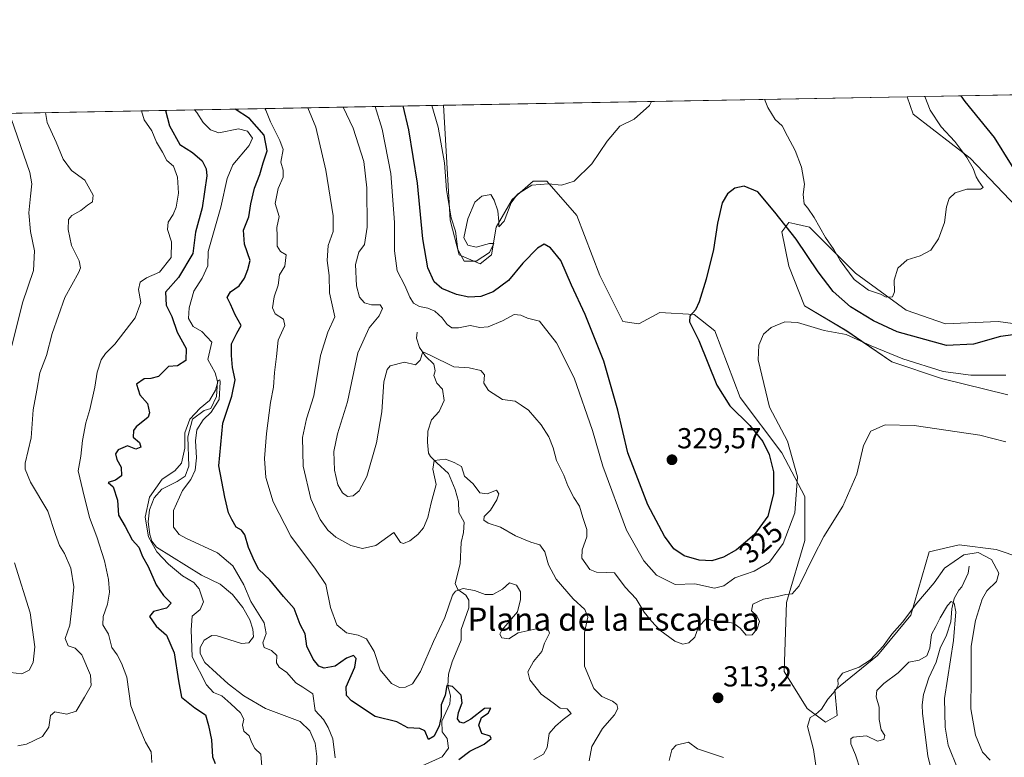
# Model space of a CAD drawing. Units: metres. Extents: x 629361 to 632854, y 4650967 to 4653343.
# Drawn here: x 631060 to 631401, y 4653088 to 4653343 of the extents above; entities that cross this region are included whole.
import ezdxf
from ezdxf.enums import TextEntityAlignment as Align

# ---------------------------------------------------------------- set-up
doc = ezdxf.new("R2010")
doc.units = ezdxf.units.M
doc.header["$MEASUREMENT"] = 0
for name, color, linetype, lineweight in [('Carátula', 7, 'Continuous', 5), ('Comarca CxS', 133, 'Continuous', 0), ('Comunidad Autónoma CxS', 142, 'Continuous', 0), ('Corriente natural lineal', 142, 'Continuous', 13), ('Cultivos herbáceos CxS', 92, 'Continuous', 0), ('Curva de nivel maestra', 36, 'Continuous', 30), ('Curva de nivel normal', 36, 'Continuous', 0), ('Espacio natural protegido CxS', 2, 'Continuous', 0), ('Municipio CxS', 142, 'Continuous', 0), ('Pastizal CxS', 92, 'Continuous', 0), ('Provincia CxS', 1, 'Continuous', 0), ('Punto de cota en terreno', 7, 'Continuous', 0), ('Rótulo de curva de nivel directora', 19, 'Continuous', 0), ('Rótulo de punto de cota en terreno', 19, 'Continuous', 0), ('Texto cartográfico', 19, 'Continuous', 0)]:
    doc.layers.add(name, color=color, linetype=linetype, lineweight=lineweight)
doc.styles.add('Arial', font='txt', dxfattribs={"height": 0.2})

# ---------------------------------------------------------------- blocks, each defined once
blk = doc.blocks.new('*U152')
at = {"layer": 'Pastizal CxS', "color": 92, "linetype": 'Continuous', "lineweight": 0}
for points in [[(631021.83, 4653310.22, 327.92), (631206.72, 4653313.64, 331.26), (631208.98, 4653273.83, 329.4), (631212.16, 4653261.87, 329.73), (631219.34, 4653258.68, 329.14), (631223.32, 4653261.87, 328.96), (631224.92, 4653271.44, 329.82), (631230.5, 4653281.01, 329.52), (631237.67, 4653287.38, 329.73), (631242.45, 4653287.38, 329.75), (631252.81, 4653275.42, 329.04), (631260.78, 4653254.69, 329.08), (631268.75, 4653238.74, 328.93), (631274.33, 4653237.94, 329.26), (631274.47, 4653238.02, 329.26), (631281.5, 4653241.93, 328.47), (631293.46, 4653241.13, 324.61), (631300.63, 4653235.55, 322.46), (631309.4, 4653212.43, 322.54), (631323.75, 4653193.29, 321.88), (631331.72, 4653178.14, 318.56), (631331.72, 4653162.99, 316.85), (631325.34, 4653141.46, 314.33), (631324.54, 4653117.54, 312.48), (631332.51, 4653104.78, 310.25), (631338.89, 4653099.99, 309.58), (631342.88, 4653102.38, 309.3), (631342.08, 4653111.15, 309.97), (631356.91, 4653123.14, 309.59), (631368.39, 4653137.08, 308.97), (631374.76, 4653159, 311.1), (631385.12, 4653161.39, 311.14), (631397.87, 4653159.79, 310.98), (631414.61, 4653154.21, 312.67)], [(631402.01, 4653213.33, 317.32), (631379.05, 4653219.07, 318.52), (631361.83, 4653224.81, 319.04), (631346.25, 4653235.47, 320.4), (631331.6, 4653244.21, 320.93), (631326.14, 4653257.88, 322.21), (631323.75, 4653269.84, 323.7), (631326.14, 4653273.03, 325.72), (631328.22, 4653272.56, 326.26), (631333.31, 4653271.43, 327.74), (631349.25, 4653255.48, 329.91), (631366.79, 4653242.73, 329.1), (631380.34, 4653237.94, 328.69), (631398.67, 4653238.74, 327.52), (631408.82, 4653237.38, 326.81)], [(631420.87, 4653261.71, 327.93), (631388.89, 4653295.33, 329.17), (631369.18, 4653310.5, 331), (631367.15, 4653316.6, 330.96), (631628.48, 4653321.43, 285.08)]]:
    blk.add_polyline3d(points, dxfattribs=at)
blk = doc.blocks.new('*U172')
at = {"layer": 'Curva de nivel normal', "color": 36, "linetype": 'Continuous', "lineweight": 0}
for points in [[(631278.72, 4653314.97, 330), (631277.95, 4653313.55, 330), (631272.7, 4653308.76, 330), (631267.65, 4653306.34, 330), (631263.28, 4653301.19, 330), (631258.02, 4653293.38, 330), (631251.94, 4653287.33, 330), (631247.47, 4653285.93, 330), (631243.08, 4653286.42, 330), (631237.23, 4653285.94, 330), (631232.25, 4653282.88, 330), (631230.16, 4653279.81, 330), (631227.64, 4653273.55, 330), (631225.89, 4653271.58, 330), (631225.87, 4653273.37, 330), (631225.5, 4653277.04, 330), (631224.28, 4653280.76, 330), (631223.1, 4653282.77, 330), (631219.9, 4653282.18, 330), (631217.57, 4653280.13, 330), (631215.08, 4653274.26, 330), (631213.77, 4653267.76, 330), (631215.06, 4653265.14, 330), (631218.05, 4653264.47, 330), (631222.6, 4653265.74, 330), (631224.09, 4653265.74, 330), (631222.63, 4653262.63, 330), (631218, 4653259.69, 330), (631213.84, 4653259.7, 330), (631211.69, 4653263.67, 330), (631210.8, 4653270, 330), (631209.29, 4653274.61, 330), (631207.76, 4653284.35, 330), (631207.08, 4653293.7, 330), (631204.9, 4653306.03, 330), (631202.7, 4653313.56, 330)], [(631373.19, 4653316.71, 330), (631375.09, 4653311.89, 330), (631378.92, 4653306.18, 330), (631383.62, 4653301.06, 330), (631387.8, 4653295.54, 330), (631389.98, 4653291.77, 330), (631390.98, 4653288.89, 330), (631391.86, 4653287.44, 330), (631393.39, 4653285.18, 330), (631392.49, 4653284.54, 330), (631387.79, 4653284.62, 330), (631383.79, 4653283.26, 330), (631381.66, 4653281.29, 330), (631380.76, 4653278.42, 330), (631380.09, 4653273.04, 330), (631377.95, 4653267.37, 330), (631375.27, 4653263.44, 330), (631371.63, 4653261.55, 330), (631367.15, 4653260.14, 330), (631363.85, 4653257.26, 330), (631362.66, 4653253.04, 330), (631362.8, 4653249.06, 330), (631362.04, 4653247.28, 330), (631359.82, 4653247.18, 330), (631357.93, 4653248.17, 330), (631353.7, 4653249.61, 330), (631348.78, 4653253.36, 330), (631344, 4653259.92, 330), (631341.78, 4653263.7, 330), (631338.89, 4653267.81, 330), (631334.9, 4653274.82, 330), (631332.71, 4653277.96, 330), (631331.46, 4653279.48, 330), (631331.1, 4653282.77, 330), (631331.59, 4653286.28, 330), (631330.62, 4653292.2, 330), (631328.41, 4653297.99, 330), (631325.74, 4653302.88, 330), (631323.87, 4653306.56, 330), (631321.44, 4653308.7, 330), (631318.92, 4653312.85, 330), (631317.72, 4653315.69, 330)]]:
    blk.add_polyline3d(points, dxfattribs=at)
blk = doc.blocks.new('*U175')
at = {"layer": 'Curva de nivel normal', "color": 36, "linetype": 'Continuous', "lineweight": 0}
blk.add_polyline3d([(631169.26, 4653087.71, 295), (631168.36, 4653094.24, 295), (631166.83, 4653098.16, 295), (631165.21, 4653100.91, 295), (631162.33, 4653104.05, 295), (631161.43, 4653109.9, 295), (631158.04, 4653112.12, 295), (631155.6, 4653113.71, 295), (631152.46, 4653117.29, 295), (631149.84, 4653119.08, 295), (631148.91, 4653120.54, 295), (631148.98, 4653123.07, 295), (631147.22, 4653124.83, 295), (631144.67, 4653125.86, 295), (631144.15, 4653127.5, 295), (631145.36, 4653130.75, 295), (631144.59, 4653134.46, 295), (631140, 4653141.76, 295), (631137.64, 4653147.62, 295), (631133.8, 4653154.22, 295), (631128.53, 4653158.63, 295), (631117.57, 4653163.72, 295), (631115.26, 4653165.06, 295), (631113.29, 4653167.58, 295), (631113.27, 4653173.37, 295), (631116.33, 4653180.22, 295), (631119.23, 4653184.11, 295), (631120.82, 4653187.23, 295), (631121.28, 4653191.6, 295), (631120.86, 4653197.49, 295), (631121.36, 4653201.24, 295), (631123.52, 4653204.71, 295), (631126.35, 4653207.38, 295), (631129.02, 4653211.75, 295), (631129.46, 4653217.72, 295), (631129.26, 4653218.62, 295), (631128.71, 4653218.37, 295), (631127.78, 4653215.04, 295), (631125.76, 4653211.37, 295), (631122.46, 4653208.71, 295), (631118.94, 4653204.91, 295), (631117.17, 4653200.19, 295), (631117.21, 4653194.91, 295), (631116.06, 4653189.71, 295), (631113.72, 4653187.04, 295), (631109.35, 4653184.19, 295), (631104.98, 4653177.96, 295), (631103.48, 4653170.99, 295), (631104.6, 4653164.22, 295), (631107.47, 4653159.03, 295), (631111.5, 4653154.73, 295), (631116.43, 4653150.66, 295), (631120.28, 4653148.41, 295), (631122.2, 4653146.25, 295), (631123.61, 4653141.71, 295), (631122.47, 4653139.04, 295), (631119.73, 4653136.71, 295), (631119.4, 4653132.04, 295), (631119.74, 4653122.71, 295), (631124.71, 4653112.92, 295), (631127.12, 4653110.3, 295), (631129.95, 4653109.19, 295), (631133.07, 4653106.38, 295), (631136.49, 4653103.28, 295), (631137.64, 4653101.05, 295), (631137.16, 4653099.01, 295), (631137.62, 4653096.95, 295), (631139.49, 4653095.31, 295), (631140.2, 4653093.06, 295), (631141.38, 4653090.87, 295), (631143.53, 4653089.01, 295), (631143.82, 4653084.71, 295)], dxfattribs=at)
blk = doc.blocks.new('*U177')
at = {"layer": 'Curva de nivel normal', "color": 36, "linetype": 'Continuous', "lineweight": 0}
for points in [[(631384.68, 4653083.74, 305), (631381.32, 4653092.11, 305), (631380.22, 4653098.36, 305), (631380.02, 4653108.28, 305), (631383.11, 4653128.33, 305), (631383.98, 4653138.22, 305), (631383.38, 4653141.26, 305), (631382.36, 4653141.76, 305), (631381.04, 4653140.46, 305), (631378.49, 4653136.16, 305), (631377, 4653133.14, 305), (631375.51, 4653130.37, 305), (631374.96, 4653125.71, 305), (631373.89, 4653123.05, 305), (631371.27, 4653121.51, 305), (631367.66, 4653120.82, 305), (631364.06, 4653117.16, 305), (631359.08, 4653113.38, 305), (631356.68, 4653111.05, 305), (631356.4, 4653108.78, 305), (631357.43, 4653105.26, 305), (631357.4, 4653100.91, 305), (631358.13, 4653097.37, 305), (631359.37, 4653095.37, 305), (631359.1, 4653094, 305), (631356.85, 4653093.43, 305), (631353.05, 4653095.3, 305), (631348.4, 4653094.82, 305), (631347.66, 4653094.21, 305), (631347.61, 4653092.54, 305), (631349.3, 4653088.67, 305), (631350.97, 4653083.38, 305)], [(631238, 4653087.12, 305), (631241.31, 4653088.94, 305), (631242.6, 4653091.21, 305), (631243.24, 4653096.15, 305), (631245.42, 4653098.64, 305), (631248.09, 4653100.95, 305), (631250.82, 4653103.07, 305), (631249.5, 4653104.68, 305), (631247.02, 4653104.93, 305), (631244.63, 4653106.72, 305), (631240.44, 4653109.73, 305), (631236.57, 4653114.65, 305), (631235.92, 4653117.45, 305), (631237.8, 4653121.01, 305), (631240.73, 4653124.56, 305), (631241.59, 4653127.4, 305), (631243.32, 4653130.81, 305), (631242.87, 4653132.12, 305), (631238.8, 4653132.36, 305), (631232.47, 4653130.95, 305), (631229.33, 4653128.85, 305), (631226.88, 4653129.2, 305), (631226.2, 4653130.54, 305), (631226.9, 4653131.88, 305), (631232.3, 4653138.28, 305), (631233.33, 4653142.5, 305), (631233.29, 4653145.2, 305), (631231.95, 4653147.52, 305), (631229.58, 4653148.3, 305), (631227.14, 4653146.05, 305), (631223.8, 4653144.25, 305), (631221.14, 4653144.27, 305), (631217.47, 4653145.61, 305), (631213.47, 4653146.3, 305), (631210.9, 4653145.41, 305), (631209.8, 4653144.02, 305), (631207.13, 4653136.27, 305), (631203.23, 4653127.96, 305), (631198.73, 4653117.57, 305), (631195.94, 4653113.35, 305), (631193.56, 4653112.2, 305), (631191.42, 4653112.06, 305), (631188.71, 4653113.43, 305), (631184.82, 4653118.13, 305), (631182.71, 4653124.56, 305), (631180, 4653128.84, 305), (631177.11, 4653130.2, 305), (631173.15, 4653130.93, 305), (631169.83, 4653133.74, 305), (631167.6, 4653139.73, 305), (631165.92, 4653147.7, 305), (631162.35, 4653152.98, 305), (631153.89, 4653164.47, 305), (631147.75, 4653176.32, 305), (631145.2, 4653184.71, 305), (631144.77, 4653191.37, 305), (631145.44, 4653199.94, 305), (631146.79, 4653210.72, 305), (631147.83, 4653215.97, 305), (631148.22, 4653221.07, 305), (631148.85, 4653226.66, 305), (631149.44, 4653232.34, 305), (631151.8, 4653237.37, 305), (631151.31, 4653239.55, 305), (631148.43, 4653241.36, 305), (631147.48, 4653243.49, 305), (631148.07, 4653247.33, 305), (631149.46, 4653251.38, 305), (631149.9, 4653254.88, 305), (631151.84, 4653257.93, 305), (631152.27, 4653261.84, 305), (631150.25, 4653262.94, 305), (631149.12, 4653264.86, 305), (631149.08, 4653268.47, 305), (631149.03, 4653271.34, 305), (631149.8, 4653275.08, 305), (631148.5, 4653279.56, 305), (631149.54, 4653284.82, 305), (631151.25, 4653288.73, 305), (631151.25, 4653291.12, 305), (631150.41, 4653293.94, 305), (631151.18, 4653298.28, 305), (631150.02, 4653301.44, 305), (631146.83, 4653307.94, 305), (631145.18, 4653311.94, 305), (631144.88, 4653312.49, 305)], [(631102.17, 4653311.71, 305), (631103.16, 4653308.6, 305), (631105.74, 4653304.82, 305), (631107.37, 4653300.8, 305), (631109.48, 4653297.38, 305), (631110.96, 4653294.52, 305), (631113.24, 4653292.58, 305), (631114.67, 4653288.71, 305), (631114.95, 4653283.15, 305), (631114.21, 4653278.3, 305), (631113.19, 4653275.75, 305), (631111.42, 4653273.19, 305), (631111.14, 4653270.61, 305), (631112.61, 4653266.31, 305), (631112.47, 4653260.94, 305), (631108.4, 4653255.86, 305), (631103.96, 4653253.87, 305), (631101.7, 4653252.33, 305), (631101.18, 4653249.8, 305), (631102.01, 4653245.34, 305), (631100.02, 4653240.05, 305), (631093.01, 4653230.9, 305), (631089.68, 4653227.63, 305), (631088.29, 4653225.44, 305), (631086.87, 4653221.2, 305), (631086, 4653216.04, 305), (631084.28, 4653208.28, 305), (631082.89, 4653203.68, 305), (631081.83, 4653197.58, 305), (631081.2, 4653192.18, 305), (631080.33, 4653187, 305), (631081.93, 4653180.19, 305), (631084.24, 4653170.87, 305), (631086.75, 4653164.2, 305), (631089.4, 4653155.87, 305), (631090.74, 4653149.42, 305), (631091.1, 4653145.04, 305), (631090.4, 4653140.89, 305), (631088.88, 4653136.58, 305), (631088.81, 4653133.74, 305), (631090.8, 4653130.52, 305), (631091.92, 4653125.86, 305), (631093.81, 4653123.37, 305), (631095.25, 4653120.5, 305), (631097.11, 4653115.64, 305), (631098.56, 4653105.72, 305), (631101.56, 4653097.72, 305), (631103.52, 4653093.13, 305), (631105.54, 4653089.71, 305), (631105.82, 4653086.13, 305)]]:
    blk.add_polyline3d(points, dxfattribs=at)
blk = doc.blocks.new('*U179')
at = {"layer": 'Curva de nivel normal', "color": 36, "linetype": 'Continuous', "lineweight": 0}
for points in [[(631395.85, 4653086.92, 310), (631393.24, 4653089.62, 310), (631390.73, 4653095.59, 310), (631389.2, 4653104.61, 310), (631389.27, 4653115.28, 310), (631389.3, 4653126.38, 310), (631390.8, 4653135.19, 310), (631393.08, 4653142.63, 310), (631394.7, 4653145.52, 310), (631398, 4653148.7, 310), (631398.84, 4653151.67, 310), (631396.33, 4653156.38, 310), (631391.68, 4653158.77, 310), (631386.69, 4653158.01, 310), (631380.05, 4653153.34, 310), (631376.44, 4653148.29, 310), (631370.44, 4653141.2, 310), (631365.54, 4653134.66, 310), (631361.79, 4653130.46, 310), (631358.86, 4653126.38, 310), (631354.39, 4653121.66, 310), (631350.52, 4653119.05, 310), (631344.72, 4653116.98, 310), (631343.18, 4653114.77, 310), (631343.24, 4653112.98, 310), (631342.2, 4653110.91, 310), (631339.64, 4653108.01, 310), (631337.46, 4653104.52, 310), (631335.46, 4653102.69, 310), (631333.52, 4653101.68, 310), (631332.64, 4653098.48, 310), (631334.7, 4653090.62, 310), (631336.14, 4653081.14, 310)], [(631257.09, 4653086.7, 310), (631258, 4653091.58, 310), (631261.66, 4653097.86, 310), (631265.91, 4653102.54, 310), (631267.02, 4653104.73, 310), (631266.65, 4653106.18, 310), (631265.16, 4653107.26, 310), (631261.51, 4653108.98, 310), (631258.66, 4653111.64, 310), (631255.53, 4653119.44, 310), (631255.48, 4653131.05, 310), (631256.63, 4653136.42, 310), (631255.63, 4653139.09, 310), (631251.58, 4653142.7, 310), (631245.66, 4653149.56, 310), (631242.99, 4653154.56, 310), (631241.81, 4653159.04, 310), (631240.01, 4653161.41, 310), (631236.92, 4653162.34, 310), (631231.64, 4653164.55, 310), (631226.47, 4653167.56, 310), (631222.13, 4653168.93, 310), (631220.6, 4653169.99, 310), (631220.81, 4653171.2, 310), (631222.92, 4653173.44, 310), (631225.14, 4653176.99, 310), (631225.87, 4653179.13, 310), (631224.98, 4653180.39, 310), (631221.76, 4653179.08, 310), (631219.22, 4653179.39, 310), (631217, 4653182.57, 310), (631213.96, 4653185.2, 310), (631212.93, 4653188.5, 310), (631210.41, 4653189.98, 310), (631207.38, 4653191.08, 310), (631203.49, 4653190.6, 310), (631202.95, 4653187.66, 310), (631204.15, 4653182.38, 310), (631202.42, 4653175.92, 310), (631201.27, 4653170.86, 310), (631199.72, 4653167.31, 310), (631197.8, 4653165, 310), (631195.06, 4653162.86, 310), (631192.81, 4653161.94, 310), (631191.76, 4653162.28, 310), (631189.47, 4653165.71, 310), (631183.29, 4653161.19, 310), (631178.67, 4653160.21, 310), (631174.58, 4653161.15, 310), (631169.49, 4653164.06, 310), (631166.64, 4653166.55, 310), (631164.01, 4653170.25, 310), (631160.76, 4653177.31, 310), (631158.16, 4653188.63, 310), (631157.95, 4653198.57, 310), (631159.29, 4653205.09, 310), (631161.82, 4653213.04, 310), (631164.18, 4653227.04, 310), (631166.66, 4653235.04, 310), (631169.05, 4653240.37, 310), (631167.22, 4653248.66, 310), (631167.1, 4653254.68, 310), (631166.43, 4653259.84, 310), (631166.81, 4653265.08, 310), (631168.56, 4653269.97, 310), (631168.48, 4653275.38, 310), (631165.94, 4653291.17, 310), (631162.53, 4653306.09, 310), (631159.7, 4653312.77, 310)], [(631069.02, 4653311.09, 310), (631069.6, 4653307.61, 310), (631072.63, 4653300.84, 310), (631075.06, 4653294.92, 310), (631077.97, 4653291.07, 310), (631082.54, 4653287.74, 310), (631085.48, 4653282.54, 310), (631085.26, 4653280.2, 310), (631083.48, 4653279.06, 310), (631081.15, 4653277.14, 310), (631078.06, 4653275.51, 310), (631076.97, 4653274.06, 310), (631076.82, 4653270.63, 310), (631078, 4653265.09, 310), (631080.64, 4653259.72, 310), (631081.08, 4653257.39, 310), (631080.46, 4653255.89, 310), (631075.69, 4653247.09, 310), (631071.32, 4653234.55, 310), (631069.27, 4653227.04, 310), (631067.06, 4653221.04, 310), (631065.96, 4653215.04, 310), (631064.75, 4653208.22, 310), (631063.99, 4653198.44, 310), (631061.99, 4653189.76, 310), (631061.96, 4653187.62, 310), (631063.83, 4653183.11, 310), (631069.84, 4653173.07, 310), (631072.46, 4653164.97, 310), (631073.86, 4653161.21, 310), (631075.6, 4653158.44, 310), (631077.71, 4653153.3, 310), (631078.82, 4653146.85, 310), (631078.14, 4653139.74, 310), (631077.38, 4653133.6, 310), (631075.74, 4653128.96, 310), (631076.78, 4653126.45, 310), (631079.28, 4653125.62, 310), (631081.58, 4653123.3, 310), (631084.53, 4653116.34, 310), (631084.79, 4653112.72, 310), (631082.45, 4653108.7, 310), (631079.55, 4653103.88, 310), (631076.41, 4653102.8, 310), (631072.22, 4653103.64, 310), (631070.66, 4653102.38, 310), (631070.18, 4653098.34, 310), (631067.92, 4653095.02, 310), (631062.38, 4653092.39, 310), (631059.41, 4653091.86, 310)]]:
    blk.add_polyline3d(points, dxfattribs=at)
blk = doc.blocks.new('*U185')
at = {"layer": 'Curva de nivel normal', "color": 36, "linetype": 'Continuous', "lineweight": 0}
blk.add_polyline3d([(631401.26, 4653220.16, 320), (631389.13, 4653220.2, 320), (631379.62, 4653221.5, 320), (631365.64, 4653225.84, 320), (631354.72, 4653230.3, 320), (631345.97, 4653234.22, 320), (631338.41, 4653235.66, 320), (631329.16, 4653238.4, 320), (631324.76, 4653238.6, 320), (631320.12, 4653236.66, 320), (631317.44, 4653234.35, 320), (631315.78, 4653230.57, 320), (631315.61, 4653225.49, 320), (631319.52, 4653209.1, 320), (631325.74, 4653197.33, 320), (631329.19, 4653185.01, 320), (631328.23, 4653172.57, 320), (631324.18, 4653161.88, 320), (631319.46, 4653155.41, 320), (631314.14, 4653152.34, 320), (631307.47, 4653150.02, 320), (631303.67, 4653147.26, 320), (631300.47, 4653146.47, 320), (631293.71, 4653147.88, 320), (631286.8, 4653147.65, 320), (631280.36, 4653150.93, 320), (631275.96, 4653155.86, 320), (631270.04, 4653166.46, 320), (631261.79, 4653188.71, 320), (631258.21, 4653201.07, 320), (631251.94, 4653219.25, 320), (631245.84, 4653231.34, 320), (631239.89, 4653238.92, 320), (631235.8, 4653239.9, 320), (631233.47, 4653241, 320), (631231.14, 4653241.19, 320), (631227.14, 4653238.97, 320), (631222.14, 4653236.93, 320), (631219.26, 4653236.66, 320), (631215.97, 4653237.32, 320), (631211.93, 4653236.61, 320), (631209.54, 4653236.56, 320), (631207.93, 4653237.72, 320), (631206.24, 4653240.06, 320), (631203.64, 4653242.32, 320), (631201.25, 4653243.36, 320), (631198.4, 4653243.91, 320), (631196.35, 4653245.09, 320), (631195.03, 4653247.14, 320), (631193.32, 4653251.22, 320), (631190.69, 4653256.26, 320), (631189.79, 4653263.27, 320), (631189.72, 4653273.07, 320), (631188.43, 4653290.04, 320), (631185.42, 4653305.36, 320), (631183.06, 4653313.2, 320)], dxfattribs=at)
blk = doc.blocks.new('*U189')
at = {"layer": 'Curva de nivel normal', "color": 36, "linetype": 'Continuous', "lineweight": 0}
for points in [[(631401.29, 4653197.07, 315), (631392.24, 4653199.42, 315), (631369.57, 4653202.77, 315), (631359.55, 4653203.04, 315), (631354.6, 4653200.77, 315), (631352.07, 4653195.83, 315), (631349.74, 4653185.87, 315), (631344.92, 4653174.83, 315), (631338.25, 4653164.37, 315), (631334.77, 4653157.37, 315), (631329.71, 4653147.26, 315), (631327.34, 4653144.48, 315), (631325.17, 4653144.25, 315), (631321.63, 4653143.42, 315), (631317.42, 4653142.65, 315), (631313.72, 4653140.92, 315), (631313.3, 4653138.63, 315), (631315.09, 4653136.87, 315), (631315.98, 4653134.89, 315), (631315.26, 4653132.33, 315), (631313.46, 4653130.26, 315), (631311.44, 4653130.14, 315), (631309.3, 4653132.62, 315), (631307.06, 4653134.27, 315), (631305.04, 4653134.66, 315), (631301.47, 4653134.63, 315), (631297.64, 4653135.96, 315), (631294.9, 4653133.06, 315), (631293.7, 4653129.42, 315), (631291.57, 4653127.52, 315), (631289.47, 4653127.03, 315), (631286.68, 4653128.1, 315), (631281.52, 4653131.91, 315), (631278.68, 4653135, 315), (631276.11, 4653138.12, 315), (631273.4, 4653142.79, 315), (631269.53, 4653146.73, 315), (631265.89, 4653151.73, 315), (631262.94, 4653151.91, 315), (631259.64, 4653151.93, 315), (631257.29, 4653152.86, 315), (631254.52, 4653156.87, 315), (631254.64, 4653159.71, 315), (631256.28, 4653164.23, 315), (631256.29, 4653166.79, 315), (631254.86, 4653170.89, 315), (631253.71, 4653174.77, 315), (631251.81, 4653177.83, 315), (631249.75, 4653181.87, 315), (631248.29, 4653185.55, 315), (631245.83, 4653190.64, 315), (631244.61, 4653194.99, 315), (631243.14, 4653198.84, 315), (631240.46, 4653203.02, 315), (631236.06, 4653208.01, 315), (631233.56, 4653209.83, 315), (631231.46, 4653211.12, 315), (631227.11, 4653211.73, 315), (631222.26, 4653214.88, 315), (631220.68, 4653217.36, 315), (631220.83, 4653220.25, 315), (631219.56, 4653221.81, 315), (631215.59, 4653222.69, 315), (631210.29, 4653223.05, 315), (631202.08, 4653227.14, 315), (631199.49, 4653228.3, 315), (631198.6, 4653225.4, 315), (631197, 4653223.74, 315), (631193.14, 4653224.69, 315), (631188.21, 4653223.46, 315), (631187.17, 4653222.18, 315), (631186.1, 4653217.88, 315), (631185.32, 4653207.46, 315), (631183.56, 4653196.79, 315), (631180.13, 4653185.15, 315), (631177.53, 4653180.08, 315), (631175.47, 4653178.35, 315), (631173.5, 4653178.12, 315), (631171.7, 4653179.4, 315), (631170.15, 4653182.18, 315), (631168.95, 4653187.34, 315), (631168.74, 4653193.78, 315), (631169.98, 4653199.89, 315), (631173.51, 4653210.94, 315), (631177.02, 4653227.96, 315), (631180.95, 4653236.6, 315), (631184.38, 4653240.77, 315), (631185.6, 4653243.27, 315), (631184.8, 4653244.58, 315), (631181.76, 4653244.53, 315), (631179.39, 4653245.18, 315), (631177.66, 4653247.22, 315), (631176.57, 4653251.14, 315), (631176.22, 4653258.49, 315), (631177.44, 4653262.78, 315), (631179.35, 4653265.37, 315), (631180.29, 4653271.37, 315), (631180.18, 4653285.08, 315), (631179.08, 4653294.21, 315), (631175.43, 4653305.74, 315), (631172.01, 4653313, 315)], [(631057.04, 4653309, 315), (631063.56, 4653290.32, 315), (631064.25, 4653286.42, 315), (631063.73, 4653282.12, 315), (631063.16, 4653276.42, 315), (631063.73, 4653269.95, 315), (631065.19, 4653263.25, 315), (631064.86, 4653256.42, 315), (631060.97, 4653245.23, 315), (631057.36, 4653230.38, 315)], [(631058.27, 4653155.18, 315), (631063.69, 4653137.9, 315), (631065.33, 4653126.15, 315), (631064.72, 4653120.74, 315), (631063.29, 4653118.04, 315), (631060.77, 4653116.8, 315), (631056.81, 4653117.2, 315)]]:
    blk.add_polyline3d(points, dxfattribs=at)
blk = doc.blocks.new('*U191')
at = {"layer": 'Curva de nivel maestra', "color": 36, "linetype": 'Continuous', "lineweight": 30}
for points in [[(631211.95, 4653087.09, 300), (631215.8, 4653090.03, 300), (631220.8, 4653092.44, 300), (631223.14, 4653094.34, 300), (631222.8, 4653095.14, 300), (631219.99, 4653096.1, 300), (631218.89, 4653098.96, 300), (631219.81, 4653101.64, 300), (631222.1, 4653103.2, 300), (631223.02, 4653104.86, 300), (631220.82, 4653104.8, 300), (631216.14, 4653101.02, 300), (631213.6, 4653099.65, 300), (631212.33, 4653099.98, 300), (631211.59, 4653101.14, 300), (631211.89, 4653103.37, 300), (631213.12, 4653106.72, 300), (631212.8, 4653109.4, 300), (631209.75, 4653112.4, 300), (631207.81, 4653112.68, 300), (631207.21, 4653109.43, 300), (631205.92, 4653106.09, 300), (631205.86, 4653102, 300), (631205.23, 4653098.77, 300), (631203.46, 4653095.19, 300), (631201.54, 4653094.08, 300), (631200.26, 4653097.02, 300), (631198.48, 4653097.8, 300), (631194.34, 4653098.13, 300), (631190.6, 4653100.18, 300), (631183.06, 4653102.03, 300), (631174.8, 4653107.44, 300), (631173.16, 4653109.28, 300), (631173.06, 4653112.26, 300), (631175.96, 4653119.07, 300), (631176.51, 4653122.09, 300), (631175.55, 4653123.07, 300), (631173.15, 4653122.19, 300), (631169.22, 4653119.42, 300), (631165.44, 4653118.69, 300), (631163.5, 4653119.42, 300), (631161.59, 4653121.83, 300), (631159.45, 4653126.4, 300), (631158.79, 4653130.62, 300), (631157.07, 4653133.91, 300), (631155.05, 4653139.44, 300), (631151.31, 4653143.5, 300), (631146.62, 4653149.34, 300), (631142.81, 4653152.93, 300), (631141.34, 4653155.8, 300), (631139.25, 4653160.49, 300), (631137.96, 4653164.87, 300), (631136.78, 4653166.47, 300), (631134.92, 4653167.54, 300), (631133.48, 4653170.16, 300), (631132.3, 4653172.46, 300), (631131.01, 4653177.91, 300), (631128.96, 4653188.77, 300), (631130.34, 4653203.55, 300), (631133.47, 4653212.95, 300), (631134.64, 4653218.54, 300), (631133.64, 4653222.87, 300), (631133.36, 4653227.01, 300), (631133.34, 4653231.04, 300), (631135.16, 4653234.71, 300), (631136.64, 4653237.37, 300), (631134.62, 4653241.04, 300), (631133, 4653244.71, 300), (631131.8, 4653247.04, 300), (631133.03, 4653249.04, 300), (631135.95, 4653251.13, 300), (631137.87, 4653253.73, 300), (631139.03, 4653256.8, 300), (631139.79, 4653259.86, 300), (631137.88, 4653265.54, 300), (631137.45, 4653270.44, 300), (631139.33, 4653274.98, 300), (631139.98, 4653279.53, 300), (631141.3, 4653284.88, 300), (631143.18, 4653289.66, 300), (631144.31, 4653293.67, 300), (631145.66, 4653297.89, 300), (631144.66, 4653303.23, 300), (631139.6, 4653308.99, 300), (631134.62, 4653312.31, 300)], [(631110.5, 4653311.86, 300), (631111.87, 4653306.56, 300), (631115.5, 4653300.05, 300), (631119.8, 4653297.26, 300), (631123.22, 4653294.37, 300), (631124.58, 4653291.61, 300), (631124.79, 4653289.23, 300), (631123.24, 4653278.08, 300), (631120.85, 4653269.73, 300), (631119.95, 4653262.29, 300), (631114.96, 4653253.99, 300), (631110.45, 4653248.87, 300), (631110.71, 4653244.37, 300), (631112.7, 4653240.54, 300), (631114.5, 4653235.04, 300), (631117.6, 4653229.37, 300), (631117.5, 4653225.21, 300), (631114.66, 4653223.39, 300), (631111.48, 4653223.2, 300), (631108.05, 4653219.74, 300), (631105.42, 4653219.02, 300), (631103.12, 4653218.92, 300), (631100.46, 4653217.11, 300), (631101.59, 4653213.4, 300), (631104.22, 4653210.36, 300), (631104.96, 4653207.19, 300), (631104.49, 4653205.64, 300), (631100.36, 4653202.28, 300), (631099.45, 4653201.03, 300), (631099.28, 4653198.67, 300), (631101.54, 4653196.88, 300), (631102.02, 4653195.2, 300), (631100.29, 4653194.6, 300), (631097.31, 4653195.67, 300), (631094.07, 4653194.36, 300), (631093.16, 4653192.89, 300), (631093.64, 4653190.94, 300), (631095.15, 4653188.29, 300), (631095.26, 4653185.38, 300), (631093.16, 4653183.8, 300), (631090.64, 4653182.98, 300), (631092.44, 4653181.54, 300), (631093.9, 4653176.94, 300), (631094.23, 4653171.66, 300), (631096.56, 4653167.78, 300), (631098.93, 4653163.12, 300), (631101.32, 4653160.59, 300), (631102.52, 4653157.37, 300), (631104.49, 4653153.97, 300), (631107.28, 4653147.59, 300), (631109.82, 4653143.95, 300), (631112.51, 4653141.28, 300), (631110.82, 4653139.48, 300), (631106.29, 4653138.31, 300), (631104.99, 4653136.6, 300), (631107.32, 4653133.32, 300), (631110.88, 4653130.17, 300), (631113.5, 4653124.1, 300), (631114.96, 4653114.33, 300), (631116.04, 4653108.64, 300), (631120.66, 4653104.96, 300), (631124.38, 4653102.63, 300), (631125.34, 4653098.94, 300), (631126.47, 4653093.94, 300), (631126.71, 4653088.02, 300), (631127.67, 4653085.69, 300)]]:
    blk.add_polyline3d(points, dxfattribs=at)
blk = doc.blocks.new('*U194')
at = {"layer": 'Curva de nivel maestra', "color": 36, "linetype": 'Continuous', "lineweight": 30}
for points in [[(631385.69, 4653316.94, 325), (631387.11, 4653314.9, 325), (631397.26, 4653302.41, 325), (631408.98, 4653283.56, 325)], [(631405.48, 4653234.4, 325), (631399.39, 4653233.52, 325), (631390.06, 4653230.87, 325), (631380.68, 4653230.46, 325), (631363.64, 4653235.22, 325), (631355.5, 4653238.96, 325), (631347.5, 4653243.88, 325), (631341.53, 4653249.11, 325), (631336.35, 4653255.93, 325), (631328.72, 4653267.3, 325), (631321.36, 4653276.61, 325), (631315.42, 4653283.67, 325), (631310.74, 4653285.66, 325), (631307.51, 4653284.87, 325), (631304.94, 4653282.98, 325), (631303.1, 4653279.81, 325), (631301.46, 4653272.8, 325), (631300.07, 4653263.64, 325), (631297.61, 4653253.42, 325), (631295.2, 4653245.62, 325), (631293.86, 4653242.84, 325), (631291.9, 4653240.64, 325), (631291.82, 4653238.61, 325), (631295.05, 4653232.14, 325), (631301.22, 4653216.67, 325), (631305.75, 4653209.51, 325), (631312.68, 4653202.7, 325), (631317.17, 4653197.27, 325), (631319.42, 4653192.72, 325), (631320.87, 4653186.71, 325), (631320.92, 4653179.04, 325), (631318.97, 4653171.37, 325), (631314.29, 4653165.04, 325), (631308.03, 4653159.71, 325), (631303.58, 4653157.14, 325), (631299.5, 4653155.93, 325), (631295.14, 4653156.11, 325), (631289.94, 4653157.63, 325), (631286.4, 4653160.04, 325), (631283.17, 4653164.41, 325), (631277.42, 4653175.32, 325), (631270.42, 4653193.33, 325), (631267.03, 4653208.08, 325), (631262.19, 4653225.01, 325), (631255.71, 4653241.19, 325), (631251.01, 4653251.29, 325), (631247.24, 4653259.86, 325), (631243.77, 4653264.32, 325), (631241.55, 4653265.5, 325), (631239.18, 4653264.16, 325), (631234.14, 4653258.94, 325), (631229.2, 4653252.9, 325), (631223.84, 4653249.07, 325), (631219.62, 4653247.46, 325), (631215.51, 4653247.18, 325), (631211.14, 4653248.07, 325), (631206.14, 4653250.17, 325), (631203.42, 4653252.46, 325), (631201.27, 4653257.32, 325), (631199.51, 4653267.41, 325), (631197.66, 4653286.62, 325), (631194.69, 4653305.09, 325), (631192.75, 4653313.38, 325)]]:
    blk.add_polyline3d(points, dxfattribs=at)
blk = doc.blocks.new('5PATER')
at = {"layer": 'Carátula', "linetype": 'Continuous', "lineweight": 5}
h = blk.add_hatch(color=250, dxfattribs=at)
edge = h.paths.add_edge_path()
edge.add_ellipse((0, 0.01), major_axis=(-1.33, -1.34), ratio=0.999422, start_angle=0, end_angle=360)

msp = doc.modelspace()

# ---------------------------------------------------------------- linework, layer by layer
at = {"layer": 'Comarca CxS', "color": 133, "linetype": 'Continuous', "lineweight": 0}
msp.add_polyline3d([(632854.18, 4651030.22, 349.9), (629403.2, 4650966.5, 240.99), (629360.96, 4653279.55, 300.36), (632810.78, 4653343.26, 345.59), (632854.18, 4651030.22, 349.9)], close=True, dxfattribs=at)
at = {"layer": 'Comunidad Autónoma CxS', "color": 142, "linetype": 'Continuous', "lineweight": 0}
msp.add_polyline3d([(632854.18, 4651030.22, 349.9), (629403.2, 4650966.5, 240.99), (629360.96, 4653279.55, 300.36), (632810.78, 4653343.26, 345.59), (632854.18, 4651030.22, 349.9)], close=True, dxfattribs=at)
at = {"layer": 'Corriente natural lineal', "color": 142, "linetype": 'Continuous', "lineweight": 13}
for points in [[(631120.58, 4653312.05, 298.44), (631120.59, 4653312.04, 298.44), (631121.32, 4653311.17, 298.36), (631123.52, 4653307.62, 298.31), (631126.04, 4653305.15, 298.22), (631128.9, 4653304.13, 298.02), (631135.78, 4653305.47, 298.01), (631138.86, 4653304.7, 298.03), (631140.55, 4653302.19, 297.73), (631139.49, 4653299.67, 297.69), (631133.81, 4653293.02, 297.29), (631131.87, 4653288.31, 297.01), (631129.63, 4653278.36, 297.25), (631125.24, 4653263.05, 296.94), (631125.09, 4653257.99, 296.32), (631123.23, 4653253.75, 296.22), (631120.34, 4653249.27, 296.12), (631118.68, 4653243.5, 296.32), (631118.48, 4653239.8, 296.58), (631120.11, 4653236.99, 296.42), (631123.06, 4653235.31, 295.87), (631126.51, 4653231.58, 295.26), (631125.13, 4653225.65, 295.37), (631127.74, 4653221.01, 295.68), (631128.54, 4653218.03, 295.62), (631128.2, 4653212.85, 295.65), (631126.24, 4653208.64, 294.47), (631123.89, 4653208, 294.7), (631119.8, 4653204.94, 294.9), (631118.22, 4653198.88, 294.98), (631118.6, 4653188.7, 294.74), (631117.25, 4653185.16, 294.4), (631114.58, 4653183.34, 293.96), (631109.23, 4653180.76, 294.26), (631106.58, 4653177.76, 293.87), (631104.95, 4653173.5, 294.13), (631104.5, 4653169.42, 294.85), (631105.06, 4653164.99, 294.58), (631105.79, 4653162.75, 294.24), (631107.39, 4653160.64, 294.21), (631122.9, 4653150.92, 293.62), (631129.43, 4653147.86, 293.04), (631133.65, 4653144.19, 293.15), (631137.29, 4653139.76, 293.07), (631139.73, 4653135.44, 292.94), (631140.74, 4653132.23, 292.58), (631140.99, 4653129.6, 292.51), (631139.31, 4653127.48, 292.77), (631136.8, 4653127.27, 292.66), (631128.37, 4653129.92, 292.31), (631126.53, 4653130.04, 292.26), (631123.82, 4653128.38, 292.44), (631122.49, 4653125.87, 292.44), (631122.44, 4653123.83, 292.31), (631124.12, 4653120.68, 292.65), (631132.18, 4653113.33, 291.9), (631137.56, 4653109.17, 291.79), (631145.09, 4653104.74, 291.87), (631157.15, 4653100.24, 291.61), (631160.41, 4653097.04, 291.31), (631162.34, 4653092.76, 291.53), (631162.81, 4653088.16, 291.36), (631162.69, 4653084, 291.2)], [(631197.57, 4653235.05, 316.8), (631197.36, 4653232.99, 316.29), (631198.34, 4653229.72, 315.98), (631200.52, 4653226.73, 314.66), (631203.39, 4653223.94, 313.78), (631203.79, 4653221.71, 313.31), (631203.29, 4653220.02, 312.97), (631204.37, 4653217.45, 312.55), (631206.34, 4653215.36, 312.29), (631206.89, 4653211.36, 312.05), (631205.17, 4653207.63, 311.83), (631202.52, 4653204.77, 311.55), (631201.31, 4653200.83, 311.35), (631201.12, 4653196.93, 311.05), (631201.51, 4653193.2, 310.38), (631202.17, 4653192.05, 310.28), (631204.34, 4653189.87, 309.77), (631208.46, 4653186.13, 309.05), (631210.74, 4653180.63, 308.47), (631211.83, 4653176.49, 307.75), (631212.03, 4653172.58, 307.43), (631213.89, 4653169.27, 307.49), (631213.61, 4653165.71, 307.34), (631212.82, 4653162.26, 307.05), (631212.5, 4653154.87, 306.44), (631210.72, 4653148.06, 305.68), (631211.69, 4653145.96, 304.63), (631214.39, 4653143.96, 303.36), (631215.5, 4653142.23, 302.61), (631215.42, 4653139.65, 302.12), (631212.79, 4653132.16, 301.85), (631212.86, 4653128.38, 301.44), (631209.7, 4653120.87, 301), (631208.41, 4653116.69, 300.75), (631208.18, 4653112.66, 300.42), (631209.14, 4653109.18, 299.79), (631208.83, 4653106.39, 299.52), (631206.17, 4653100.41, 298.93), (631206.27, 4653096.69, 298.58), (631207.94, 4653094.42, 298.16), (631208.46, 4653091.02, 297.96), (631206.18, 4653088.07, 297.47), (631198.22, 4653084.51, 297.17)], [(631388.62, 4653154.02, 307.7), (631388.24, 4653151.58, 306.95), (631386.07, 4653146.85, 305.76), (631385.02, 4653145.73, 305.79), (631383.39, 4653142.9, 305.33), (631382.63, 4653139.24, 304.81), (631382.22, 4653134.73, 304.48), (631380.71, 4653130.2, 303.93), (631378.53, 4653125.63, 304.19), (631377.19, 4653120.77, 303.61), (631374.65, 4653115.35, 302.85), (631372.76, 4653109.59, 302.45), (631372.31, 4653106.05, 302.1), (631372.49, 4653103.01, 301.86), (631374.23, 4653088.39, 300.97), (631375.54, 4653083.13, 300.66)]]:
    msp.add_polyline3d(points, dxfattribs=at)
at = {"layer": 'Cultivos herbáceos CxS', "color": 92, "linetype": 'Continuous', "lineweight": 0}
for points in [[(631414.61, 4653154.21, 312.67), (631397.87, 4653159.79, 310.98), (631385.12, 4653161.39, 311.14), (631374.76, 4653159, 311.1), (631368.39, 4653137.08, 308.97), (631356.91, 4653123.14, 309.59), (631342.08, 4653111.15, 309.97), (631342.88, 4653102.38, 309.3), (631338.89, 4653099.99, 309.58), (631332.51, 4653104.78, 310.25), (631324.54, 4653117.54, 312.48), (631325.34, 4653141.46, 314.33), (631331.72, 4653162.99, 316.85), (631331.72, 4653178.14, 318.56), (631323.75, 4653193.29, 321.88), (631309.4, 4653212.43, 322.54), (631300.63, 4653235.55, 322.46), (631293.46, 4653241.13, 324.61), (631281.5, 4653241.93, 328.47), (631274.47, 4653238.02, 329.26), (631274.33, 4653237.94, 329.26), (631268.75, 4653238.74, 328.93), (631260.78, 4653254.69, 329.08), (631252.81, 4653275.42, 329.04), (631242.45, 4653287.38, 329.75), (631237.67, 4653287.38, 329.73), (631230.5, 4653281.01, 329.52), (631224.92, 4653271.44, 329.82), (631223.32, 4653261.87, 328.96), (631219.34, 4653258.68, 329.14), (631212.16, 4653261.87, 329.73), (631208.98, 4653273.83, 329.4), (631206.72, 4653313.64, 331.26), (631206.72, 4653313.64, 331.26), (631367.15, 4653316.6, 330.96), (631369.18, 4653310.5, 331), (631388.89, 4653295.33, 329.17), (631420.87, 4653261.71, 327.93)], [(631206.72, 4653313.64, 331.26), (631367.15, 4653316.6, 330.96)], [(631420.87, 4653261.71, 327.93), (631388.89, 4653295.33, 329.17), (631369.18, 4653310.5, 331), (631367.15, 4653316.6, 330.96)], [(631206.72, 4653313.64, 331.26), (631208.98, 4653273.83, 329.4), (631212.16, 4653261.87, 329.73), (631219.34, 4653258.68, 329.14), (631223.32, 4653261.87, 328.96), (631224.92, 4653271.44, 329.82), (631230.5, 4653281.01, 329.52), (631237.67, 4653287.38, 329.73), (631242.45, 4653287.38, 329.75), (631252.81, 4653275.42, 329.04), (631260.78, 4653254.69, 329.08), (631268.75, 4653238.74, 328.93), (631274.33, 4653237.94, 329.26), (631274.47, 4653238.02, 329.26), (631281.5, 4653241.93, 328.47), (631293.46, 4653241.13, 324.61), (631300.63, 4653235.55, 322.46), (631309.4, 4653212.43, 322.54), (631323.75, 4653193.29, 321.88), (631331.72, 4653178.14, 318.56), (631331.72, 4653162.99, 316.85), (631325.34, 4653141.46, 314.33), (631324.54, 4653117.54, 312.48), (631332.51, 4653104.78, 310.25), (631338.89, 4653099.99, 309.58), (631342.88, 4653102.38, 309.3), (631342.08, 4653111.16, 309.97), (631356.91, 4653123.14, 309.58), (631368.39, 4653137.08, 308.97), (631374.76, 4653159, 311.1), (631385.12, 4653161.39, 311.14), (631397.87, 4653159.79, 310.98), (631414.61, 4653154.21, 312.67)], [(631408.82, 4653237.38, 326.81), (631398.67, 4653238.74, 327.52), (631380.34, 4653237.94, 328.69), (631366.79, 4653242.73, 329.1), (631349.25, 4653255.48, 329.91), (631333.31, 4653271.43, 327.74), (631328.22, 4653272.56, 326.26), (631326.14, 4653273.03, 325.72), (631323.75, 4653269.84, 323.7), (631326.14, 4653257.88, 322.21), (631331.6, 4653244.21, 320.93), (631346.25, 4653235.47, 320.4), (631361.83, 4653224.81, 319.04), (631379.05, 4653219.07, 318.52), (631402.01, 4653213.33, 317.32)], [(631402.01, 4653213.33, 317.32), (631379.05, 4653219.07, 318.52), (631361.83, 4653224.82, 319.05), (631346.25, 4653235.48, 320.4), (631331.6, 4653244.21, 320.93), (631326.14, 4653257.88, 322.21), (631323.75, 4653269.84, 323.7), (631326.14, 4653273.03, 325.72), (631328.22, 4653272.56, 326.26), (631333.31, 4653271.43, 327.74), (631349.25, 4653255.48, 329.91), (631366.79, 4653242.73, 329.1), (631380.34, 4653237.94, 328.69), (631398.67, 4653238.74, 327.52), (631408.82, 4653237.38, 326.81)]]:
    msp.add_polyline3d(points, dxfattribs=at)
at = {"layer": 'Curva de nivel normal', "color": 36, "linetype": 'Continuous', "lineweight": 0}
msp.add_polyline3d([(631303.52, 4653087.85, 315), (631294.54, 4653090.8, 315), (631291.52, 4653093.1, 315), (631287.15, 4653092.12, 315), (631285.72, 4653090.51, 315), (631284.77, 4653086.8, 315)], dxfattribs=at)
at = {"layer": 'Espacio natural protegido CxS', "color": 2, "linetype": 'Continuous', "lineweight": 0}
msp.add_polyline3d([(629360.96, 4653279.55, 300.36), (632810.78, 4653343.26, 345.59), (632813.48, 4653199.19, 334.61), (632854.18, 4651030.22, 349.9), (630299.17, 4650983.04, 252.63)], dxfattribs=at)
at = {"layer": 'Municipio CxS', "color": 142, "linetype": 'Continuous', "lineweight": 0}
msp.add_polyline3d([(629360.96, 4653279.55, 300.36), (632810.78, 4653343.26, 345.59)], dxfattribs=at)
at = {"layer": 'Pastizal CxS', "color": 92, "linetype": 'Continuous', "lineweight": 0}
for points in [[(631367.15, 4653316.6, 330.96), (631461.81, 4653318.35, 309.96), (631463.27, 4653318.38, 309.8), (631464.89, 4653318.41, 309.63), (631465.91, 4653318.42, 309.51), (631469.3, 4653318.49, 309.42), (631498.53, 4653319.03, 306.38), (631503.05, 4653319.11, 305.18), (631507.08, 4653319.18, 303.91), (631522.22, 4653319.46, 299.43), (631562.82, 4653320.21, 292.49), (631627.08, 4653321.4, 285.05), (631628.48, 4653321.43, 285.08)], [(631420.87, 4653261.71, 327.93), (631388.89, 4653295.33, 329.17), (631369.18, 4653310.5, 331), (631367.15, 4653316.6, 330.96)], [(631021.83, 4653310.22, 327.92), (631120.58, 4653312.05, 298.44), (631206.72, 4653313.64, 331.26)], [(631206.72, 4653313.64, 331.26), (631208.98, 4653273.83, 329.4), (631212.16, 4653261.87, 329.73), (631219.34, 4653258.68, 329.14), (631223.32, 4653261.87, 328.96), (631224.92, 4653271.44, 329.82), (631230.5, 4653281.01, 329.52), (631237.67, 4653287.38, 329.73), (631242.45, 4653287.38, 329.75), (631252.81, 4653275.42, 329.04), (631260.78, 4653254.69, 329.08), (631268.75, 4653238.74, 328.93), (631274.33, 4653237.94, 329.26), (631274.47, 4653238.02, 329.26), (631281.5, 4653241.93, 328.47), (631293.46, 4653241.13, 324.61), (631300.63, 4653235.55, 322.46), (631309.4, 4653212.43, 322.54), (631323.75, 4653193.29, 321.88), (631331.72, 4653178.14, 318.56), (631331.72, 4653162.99, 316.85), (631325.34, 4653141.46, 314.33), (631324.54, 4653117.54, 312.48), (631332.51, 4653104.78, 310.25), (631338.89, 4653099.99, 309.58), (631342.88, 4653102.38, 309.3), (631342.08, 4653111.16, 309.97), (631356.91, 4653123.14, 309.58), (631368.39, 4653137.08, 308.97), (631374.76, 4653159, 311.1), (631385.12, 4653161.39, 311.14), (631397.87, 4653159.79, 310.98), (631414.61, 4653154.21, 312.67)], [(631402.01, 4653213.33, 317.32), (631379.05, 4653219.07, 318.52), (631361.83, 4653224.82, 319.05), (631346.25, 4653235.48, 320.4), (631331.6, 4653244.21, 320.93), (631326.14, 4653257.88, 322.21), (631323.75, 4653269.84, 323.7), (631326.14, 4653273.03, 325.72), (631328.22, 4653272.56, 326.26), (631333.31, 4653271.43, 327.74), (631349.25, 4653255.48, 329.91), (631366.79, 4653242.73, 329.1), (631380.34, 4653237.94, 328.69), (631398.67, 4653238.74, 327.52), (631408.82, 4653237.38, 326.81)]]:
    msp.add_polyline3d(points, dxfattribs=at)
at = {"layer": 'Provincia CxS', "color": 1, "linetype": 'Continuous', "lineweight": 0}
msp.add_polyline3d([(632854.18, 4651030.22, 349.9), (629403.2, 4650966.5, 240.99), (629360.96, 4653279.55, 300.36), (632810.78, 4653343.26, 345.59), (632854.18, 4651030.22, 349.9)], close=True, dxfattribs=at)

# ---------------------------------------------------------------- block references
at = {"layer": 'Curva de nivel maestra', "color": 36, "linetype": 'Continuous', "lineweight": 30}
for name in ['*U191', '*U194']:
    msp.add_blockref(name, (0, 0), dxfattribs=at)
at = {"layer": 'Curva de nivel normal', "color": 36, "linetype": 'Continuous', "lineweight": 0}
for name in ['*U177', '*U179', '*U189', '*U185', '*U172', '*U175']:
    msp.add_blockref(name, (0, 0), dxfattribs=at)
at = {"layer": 'Pastizal CxS', "color": 92, "linetype": 'Continuous', "lineweight": 0}
msp.add_blockref('*U152', (0, 0), dxfattribs=at)
at = {"layer": 'Punto de cota en terreno', "linetype": 'Continuous', "lineweight": 0}
for p in [(631285.74, 4653190.89, 329.57), (631301.69, 4653108.46, 313.2)]:
    msp.add_blockref('5PATER', p, dxfattribs=at)

# ---------------------------------------------------------------- texts
at = {"layer": 'Rótulo de curva de nivel directora', "color": 19, "linetype": 'Continuous', "lineweight": 0, "style": 'Arial'}
msp.add_text('325', height=7, rotation=40.4123, dxfattribs=at).set_placement((631316.55, 4653162.32), align=Align.MIDDLE_CENTER)
at = {"layer": 'Rótulo de punto de cota en terreno', "color": 19, "linetype": 'Continuous', "lineweight": 0, "style": 'Arial'}
for s, p in [('329,57', (631287.5, 4653192.65)), ('313,2', (631303.45, 4653110.22))]:
    msp.add_text(s, height=7, dxfattribs=at).set_placement(p, align=Align.BOTTOM_LEFT)
at = {"layer": 'Texto cartográfico', "color": 19, "linetype": 'Continuous', "lineweight": 0, "style": 'Arial'}
msp.add_text('Plana de la Escalera', height=8, dxfattribs=at).set_placement((631265.53, 4653135.69), align=Align.MIDDLE_CENTER)

doc.saveas('drawing.dxf')
